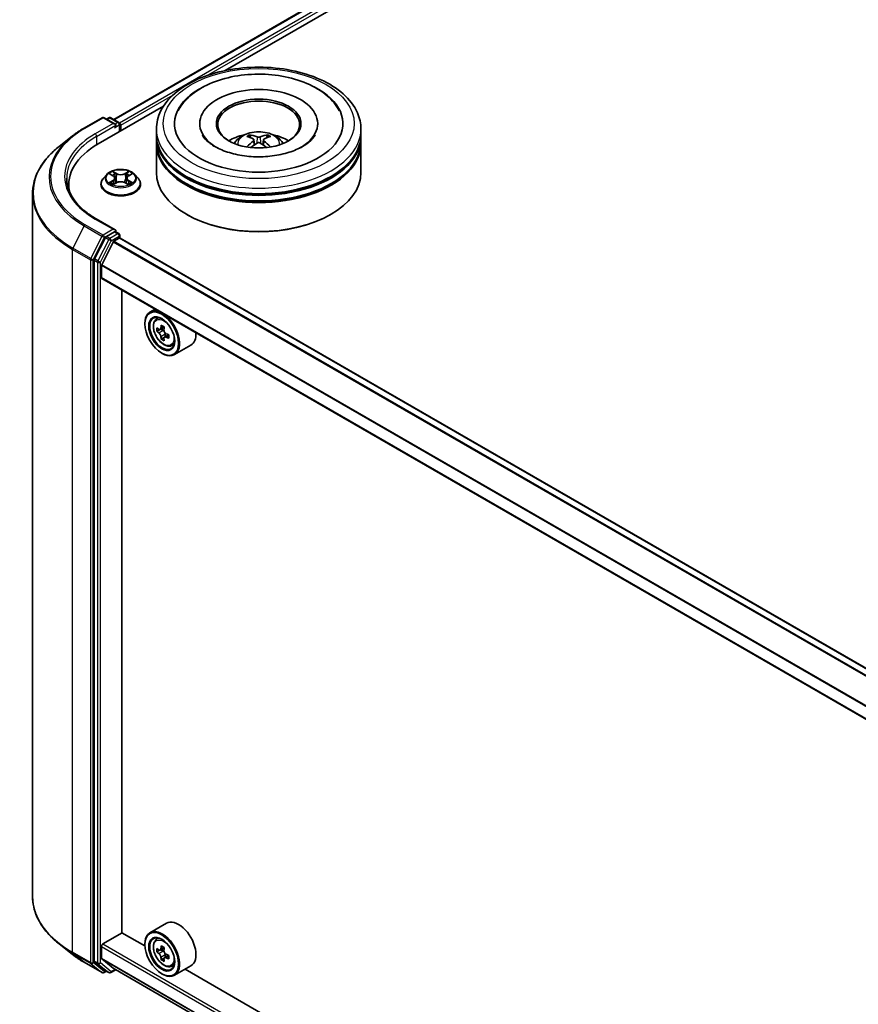
# Model space of a CAD drawing. Units: millimetres. Extents: x 0 to 7684, y 0 to 1124.
# Drawn here: x 295 to 363, y 485 to 565 of the extents above; entities that cross this region are included whole.
import ezdxf

# ---------------------------------------------------------------- set-up
doc = ezdxf.new("R2010")
doc.units = ezdxf.units.MM
doc.header["$LTSCALE"] = 2.5
doc.layers.add('Visible (ISO)', color=7, linetype='Continuous', lineweight=35)
doc.layers.add('Visible Narrow (ISO)', color=7, linetype='Continuous', lineweight=25)

msp = doc.modelspace()

# ---------------------------------------------------------------- linework, layer by layer
at = {"layer": 'Visible (ISO)'}
for p, q in [((302.3118, 556.9468), (361.1933, 590.942)), ((311.3856, 560.9228), (361.9165, 590.0968)), ((301.0388, 554.9491), (306.3693, 558.0266)), ((299.9107, 556.2409), (301.3642, 557.0801)), ((302.4232, 556.5649), (301.5309, 557.0801)), ((301.9145, 557.0799), (301.7229, 556.9692)), ((302.0812, 557.0799), (302.7328, 556.7037)), ((302.8161, 555.9752), (302.8161, 556.5594)), ((302.8851, 556.015), (302.8851, 556.4686)), ((305.7869, 555.6975), (305.7869, 556.1511)), ((309.3147, 556.6047), (309.3147, 556.4958)), ((318.9258, 556.6047), (318.9258, 556.4958)), ((322.4536, 555.6975), (322.4536, 556.1511)), ((298.9181, 555.571), (297.8675, 554.7394)), ((305.7869, 555.1078), (305.7869, 555.5614)), ((322.4536, 555.1078), (322.4536, 555.5614)), ((305.7869, 552.613), (305.7869, 554.9717)), ((313.7383, 555.2793), (313.7816, 554.8761)), ((314.5022, 555.2793), (314.4589, 554.8761)), ((322.4536, 552.613), (322.4536, 554.9717)), ((301.7458, 552.4585), (301.4702, 552.1511)), ((302.0157, 552.4923), (302.2523, 552.3508)), ((302.3979, 552.1566), (302.4435, 551.7324)), ((303.3723, 552.1566), (303.3268, 551.7324)), ((303.518, 552.3508), (303.7545, 552.4923)), ((303.7545, 552.4923), (303.7546, 552.4924)), ((304.0244, 552.4585), (304.3, 552.1511)), ((298.6468, 551.615), (298.6468, 551.2209)), ((301.274, 551.6604), (301.274, 551.6789)), ((302.2956, 551.65), (302.5419, 551.7873)), ((303.2283, 551.7873), (303.4746, 551.65)), ((304.4962, 551.6604), (304.4962, 551.6789)), ((295.7024, 550.8853), (295.7024, 493.6023)), ((308.3063, 549.1655), (308.2277, 549.2109)), ((319.9342, 549.1655), (320.0128, 549.2109)), ((302.4232, 547.9463), (300.8864, 548.8336)), ((301.6323, 547.3046), (300.7518, 545.5762)), ((302.3744, 547.782), (301.7229, 547.4058)), ((302.3327, 547.0095), (302.7673, 547.2604)), ((302.4526, 547.7933), (302.7328, 547.6315)), ((302.8161, 547.4872), (302.8161, 547.2763)), ((400.8391, 490.695), (302.8506, 547.2686)), ((301.332, 545.0961), (302.2723, 546.942)), ((300.7245, 545.4733), (300.7245, 488.3545)), ((301.3138, 544.0624), (301.3138, 545.0275)), ((399.3957, 487.3785), (301.3483, 543.9861)), ((302.9833, 490.6613), (302.9833, 543.0421)), ((305.6878, 541.4807), (305.2635, 541.2357)), ((304.8493, 540.2748), (304.8493, 540.3202)), ((305.7561, 540.646), (305.9413, 540.8088)), ((306.0503, 539.8058), (305.8177, 539.6715)), ((306.4292, 540.009), (306.0971, 539.8173)), ((306.1591, 539.8531), (306.3274, 539.756)), ((306.784, 539.3944), (306.452, 539.2027)), ((306.514, 539.4328), (306.514, 539.2385)), ((306.4186, 539.1679), (306.186, 539.0336)), ((306.9991, 538.493), (307.2328, 538.5721)), ((308.5992, 538.5427), (307.2635, 537.7716)), ((306.2242, 537.8934), (306.2635, 537.8707)), ((306.5992, 491.4294), (305.2635, 490.6583)), ((301.4316, 489.7427), (303.003, 490.65)), ((304.8528, 489.5819), (302.9833, 490.6613)), ((298.9181, 488.9166), (297.8675, 489.7483)), ((301.3138, 488.5735), (301.3138, 489.5386)), ((304.8493, 489.6974), (304.8493, 489.7427)), ((305.7561, 490.0686), (305.9413, 490.2314)), ((306.0503, 489.2284), (305.8177, 489.0941)), ((306.4292, 489.4316), (306.0971, 489.2399)), ((306.1591, 489.2757), (306.3274, 489.1786)), ((306.784, 488.817), (306.452, 488.6253)), ((306.514, 488.8554), (306.514, 488.6611)), ((299.9107, 488.2468), (301.3642, 487.4076)), ((300.7518, 488.2832), (301.6323, 487.5715)), ((302.2723, 487.7659), (301.332, 488.5259)), ((306.4186, 488.5905), (306.186, 488.4562)), ((306.9991, 487.9156), (307.2328, 487.9946)), ((308.5992, 487.9653), (307.2635, 487.1942)), ((301.7229, 487.5184), (301.5309, 487.4076)), ((301.9145, 487.4078), (301.6395, 487.5665)), ((302.0812, 487.4078), (302.4864, 487.6417)), ((302.2771, 487.7626), (399.3957, 431.6912)), ((306.2242, 487.3159), (306.2635, 487.2932)), ((393.634, 438.3241), (308.126, 487.6922))]:
    msp.add_line(p, q, dxfattribs=at)
for centre, start, end in [((301.4475, 556.9357), 60, 120), ((301.9978, 556.9356), 60, 120), ((302.6494, 556.5594), 0, 60), ((302.6494, 547.4872), 0, 60), ((301.4475, 487.5519), 240, 300), ((301.9978, 487.5521), 240, 300)]:
    msp.add_arc(centre, 0.1667, start, end, dxfattribs=at)
for centre, major_axis, ratio, start_param, end_param in [((314.1203, 556.6047), (6.8611, 0), 0.5773503, 2.2877064, 7.1370716), ((314.1203, 556.6047), (4.8056, 0), 0.5773503, 5.4710656, 10.2368977), ((314.1203, 556.514), (-3.3333, 0), 0.5773503, 2.3727253, 7.0520527), ((302.2566, 556.4686), (0.2357, 0), 0.5773503, 0, 1.5707963), ((302.3744, 556.4006), (-0.0833, -0.1443), 0.5773503, 0.7853982, 2.3561945), ((302.7673, 556.5367), (-0.0833, 0.1443), 0.5773503, 3.9269908, 5.4164216), ((314.1203, 555.5614), (8.3333, 0), 0.5773503, 3.12745, 6.2973279), ((314.1203, 555.6975), (-8.3333, 0), 0.5773503, 0, 3.1415927), ((314.1203, 553.8831), (-3.3333, 0), 0.5773503, 5.0762837, 5.5305884), ((314.1779, 552.3764), (1.8963, -3.0722), 0.4946241, 2.4477608, 2.6867451), ((314.0682, 552.3131), (-1.6985, 3.1858), 0.654173, 5.6260122, 5.8649965), ((314.1723, 552.3131), (-1.6985, -3.1858), 0.654173, 3.5597815, 3.7987657), ((314.0626, 552.3764), (1.8963, 3.0722), 0.4946241, 0.4548476, 0.6938319), ((314.1203, 553.8831), (-3.3333, 0), 0.5773503, 3.8941895, 4.3484943), ((306.8135, 551.615), (-8.1667, 0), 0.5773503, 5.4977871, 6.3952101), ((314.1203, 554.9717), (8.3333, 0), 0.5773503, 3.12745, 6.2973279), ((314.1203, 555.1078), (-8.3333, 0), 0.5773503, 0, 3.1415927), ((314.1779, 552.3163), (-1.4116, -3.3229), 0.5952629, 3.9628231, 4.1931334), ((314.0682, 552.3796), (2.1595, 2.8932), 0.5535342, 0.9593188, 1.1511249), ((314.1723, 552.3796), (2.1595, -2.8932), 0.5535342, 1.9904677, 2.1822739), ((314.0626, 552.3163), (-1.4116, 3.3229), 0.5952629, 5.2316446, 5.4619549), ((314.1203, 555.5614), (-8.2222, 0), 0.5773503, 0.478284, 2.6633086), ((314.1203, 552.613), (8.3333, 0), 0.5773503, 3.1415927, 6.2831853), ((314.1203, 554.9717), (-8.2222, 0), 0.5773503, 0.478284, 2.6633086), ((306.8135, 550.7078), (-8.3333, 0), 0.5773503, 6.0825558, 6.1302195), ((314.1203, 552.5222), (8.2222, 0), 0.5773503, 3.9269908, 5.4977871), ((301.7229, 547.2698), (0.0833, 0.1443), 0.5773503, 0.7853982, 1.6614562), ((302.2566, 547.8501), (0.2357, 0), 0.5773503, 0, 1.5707963), ((302.3744, 547.9181), (0.0833, -0.1443), 0.5773503, 0.1595481, 0.7853982), ((302.7673, 547.1243), (0.0833, 0.1443), 0.5773503, 0, 0.7853982), ((302.3327, 546.9187), (0.0556, 0.0962), 0.5773503, 0.7853982, 1.6614562), ((300.8424, 545.5414), (0.0833, 0.1443), 0.5773503, 1.6614562, 2.3561945), ((301.3923, 545.0729), (0.0556, 0.0962), 0.5773503, 1.6614562, 2.3561945), ((301.4316, 544.1305), (-0.0833, -0.1443), 0.5773503, 5.4977871, 6.2831853), ((306.2635, 539.5037), (1, -1.7321), 0.5773503, 5.4977871, 10.2101761), ((306.2635, 539.5037), (0.7222, -1.2509), 0.5773503, 2.375245, 7.049533), ((308.9977, 541.224), (-2.0183, -3.4958), 0.5773503, 5.3248877, 5.3891891), ((309.1204, 541.7201), (-3.9801, 0), 0.5773503, 0.7417651, 0.8290312), ((308.6294, 541.4366), (-1.9901, -3.4469), 0.5773503, 5.4541541, 5.5414202), ((309.1204, 541.2949), (-4.0365, 0), 0.5773503, 0.6124987, 0.6768001), ((309.1204, 541.0113), (4.0365, 0), 0.5773503, 3.7540914, 3.8183927), ((306.3274, 539.5405), (0.1319, -0.2285), 0.5773503, 1.7950624, 2.3561945), ((309.2432, 541.0822), (2.0183, 3.4958), 0.5773503, 2.1832951, 2.2475964), ((306.3274, 539.5405), (0.1319, -0.2285), 0.5773503, 0.7853982, 1.3465303), ((309.1204, 541.2949), (-4.0365, 0), 0.5773503, 0.8939962, 0.9582976), ((309.6115, 540.8696), (1.9901, 3.4469), 0.5773503, 2.3125614, 2.3998276), ((307.5992, 540.2748), (1, -1.7321), 0.5773503, 0, 0.8481438), ((308.9977, 541.224), (-2.0183, -3.4958), 0.5773503, 5.6063852, 5.6706866), ((309.1204, 540.5861), (3.9801, 0), 0.5773503, 3.8833577, 3.9706239), ((309.2432, 541.0822), (2.0183, 3.4958), 0.5773503, 2.4647926, 2.5290939), ((309.1204, 541.0113), (4.0365, 0), 0.5773503, 4.0355889, 4.0998903), ((307.5992, 489.6974), (1, -1.7321), 0.5773503, 0, 3.1415927), ((306.2635, 488.9262), (1, -1.7321), 0.5773503, 5.4977871, 10.2101761), ((306.2635, 488.9262), (0.7222, -1.2509), 0.5773503, 2.375245, 7.049533), ((301.4316, 489.6066), (0.0833, 0.1443), 0.5773503, 0.7853982, 2.3561945), ((308.9977, 490.6465), (-2.0183, -3.4958), 0.5773503, 5.3248877, 5.3891891), ((309.1204, 491.1427), (-3.9801, 0), 0.5773503, 0.7417651, 0.8290312), ((308.6294, 490.8592), (-1.9901, -3.4469), 0.5773503, 5.4541541, 5.5414202), ((309.1204, 490.7174), (-4.0365, 0), 0.5773503, 0.6124987, 0.6768001), ((309.1204, 490.4339), (4.0365, 0), 0.5773503, 3.7540914, 3.8183927), ((306.3274, 488.9631), (0.1319, -0.2285), 0.5773503, 1.7950624, 2.3561945), ((309.2432, 490.5048), (2.0183, 3.4958), 0.5773503, 2.1832951, 2.2475964), ((306.3274, 488.9631), (0.1319, -0.2285), 0.5773503, 0.7853982, 1.3465303), ((309.1204, 490.7174), (-4.0365, 0), 0.5773503, 0.8939962, 0.9582976), ((309.6115, 490.2922), (1.9901, 3.4469), 0.5773503, 2.3125614, 2.3998276), ((300.8424, 488.4226), (-0.0833, -0.1443), 0.5773503, 5.4977871, 6.1925254), ((301.3923, 488.6189), (-0.0556, -0.0962), 0.5773503, 5.4977871, 6.1925254), ((308.9977, 490.6465), (-2.0183, -3.4958), 0.5773503, 5.6063852, 5.6706866), ((309.1204, 490.0087), (3.9801, 0), 0.5773503, 3.8833577, 3.9706239), ((309.2432, 490.5048), (2.0183, 3.4958), 0.5773503, 2.4647926, 2.5290939), ((309.1204, 490.4339), (4.0365, 0), 0.5773503, 4.0355889, 4.0998903), ((301.7229, 487.7109), (-0.0833, -0.1443), 0.5773503, 6.1925254, 6.2831853), ((302.3327, 487.8588), (-0.0556, -0.0962), 0.5773503, 6.1925254, 6.2831853)]:
    msp.add_ellipse(centre, major_axis=major_axis, ratio=ratio, start_param=start_param, end_param=end_param, dxfattribs=at)
for centre, major_axis in [((314.1203, 556.6047), (3.4444, 0)), ((306.2242, 539.481), (-0.9722, 1.6839)), ((306.2242, 539.481), (0.75, -1.299)), ((306.2242, 488.9036), (-0.9722, 1.6839)), ((306.2242, 488.9036), (0.75, -1.299))]:
    msp.add_ellipse(centre, major_axis=major_axis, ratio=0.5773503, dxfattribs=at)
for points, knots in [([(305.7869, 556.1511), (305.7869, 556.6666), (305.9161, 557.1802), (306.4151, 558.1688), (306.7986, 558.6396), (307.7983, 559.5076), (308.4313, 559.8971), (309.8691, 560.537), (310.6761, 560.7854), (312.3736, 561.1161), (313.2634, 561.1992), (315.0399, 561.1951), (315.9263, 561.1083), (317.6133, 560.7718), (318.4134, 560.5219), (319.8507, 559.875), (320.4872, 559.4775), (321.5175, 558.5643), (321.9153, 558.0487), (322.3532, 557.0606), (322.4536, 556.6064), (322.4536, 556.1511)], [5.4977871, 5.4977871, 5.4977871, 5.4977871, 5.7813922, 5.7813922, 6.0845916, 6.0845916, 6.4118539, 6.4118539, 6.7431319, 6.7431319, 7.0726004, 7.0726004, 7.4012185, 7.4012185, 7.7307232, 7.7307232, 8.0620184, 8.0620184, 8.3888941, 8.3888941, 8.6393798, 8.6393798, 8.6393798, 8.6393798]), ([(307.555, 557.6464), (307.7298, 557.979), (307.9573, 558.2842), (308.6254, 558.9773), (309.1154, 559.329), (310.2577, 559.932), (310.9208, 560.1734), (312.3232, 560.5096), (313.062, 560.6048), (314.5439, 560.6464), (315.2867, 560.5939), (316.7168, 560.3442), (317.4035, 560.1466), (318.6619, 559.6085), (319.2329, 559.2669), (320.111, 558.5026), (320.4469, 558.1004), (320.6856, 557.6464)], [2.6509041, 2.6509041, 2.6509041, 2.6509041, 2.8640704, 2.8640704, 3.1863273, 3.1863273, 3.5333994, 3.5333994, 3.8784321, 3.8784321, 4.2206826, 4.2206826, 4.5645366, 4.5645366, 4.9121077, 4.9121077, 5.2030776, 5.2030776, 5.2030776, 5.2030776]), ([(298.9181, 555.571), (298.9783, 555.6187), (299.0397, 555.6658), (299.1651, 555.7588), (299.2289, 555.8047), (299.3591, 555.8953), (299.4253, 555.94), (299.5601, 556.0282), (299.6287, 556.0716), (299.768, 556.1572), (299.8388, 556.1994), (299.9107, 556.2409)], [2.98633174, 2.98633174, 2.98633174, 2.98633174, 3.01738392, 3.01738392, 3.0484361, 3.0484361, 3.07948829, 3.07948829, 3.11054047, 3.11054047, 3.14159265, 3.14159265, 3.14159265, 3.14159265]), ([(317.6895, 554.7319), (317.3805, 554.5535), (317.0108, 554.3914), (316.1772, 554.1261), (315.7115, 554.0244), (314.7322, 553.9009), (314.2181, 553.8805), (313.2026, 553.9269), (312.7015, 553.9939), (311.774, 554.204), (311.3471, 554.3463), (310.6165, 554.6773), (310.3108, 554.865), (309.839, 555.2457), (309.6728, 555.4376), (309.5509, 555.6368), (309.5357, 555.6636), (309.5219, 555.69)], [0, 0, 0, 0, 0.2816664, 0.2816664, 0.5702919, 0.5702919, 0.8642759, 0.8642759, 1.1593291, 1.1593291, 1.4508445, 1.4508445, 1.7352514, 1.7352514, 2.0167553, 2.0167553, 2.0614849, 2.0614849, 2.0614849, 2.0614849]), ([(312.1321, 554.9808), (312.194, 555.0877), (312.2669, 555.1825), (312.4788, 555.4067), (312.6282, 555.5165), (312.9829, 555.7166), (313.1937, 555.7948), (313.6398, 555.9033), (313.8761, 555.9305), (314.3462, 555.9317), (314.5799, 555.9062), (315.0354, 555.7995), (315.2572, 555.7182), (315.6617, 555.4873), (315.848, 555.3408), (316.0394, 555.0912), (316.0755, 555.0377), (316.1085, 554.9808)], [1.1080064, 1.1080064, 1.1080064, 1.1080064, 1.2848512, 1.2848512, 1.5822086, 1.5822086, 1.9574686, 1.9574686, 2.3518935, 2.3518935, 2.7417298, 2.7417298, 3.1359976, 3.1359976, 3.5103035, 3.5103035, 3.6043826, 3.6043826, 3.6043826, 3.6043826]), ([(313.3625, 555.6755), (313.3682, 555.6749), (313.3749, 555.6727), (313.3871, 555.6664), (313.3946, 555.6607), (313.4061, 555.6489), (313.4121, 555.6407), (313.4196, 555.6271), (313.4227, 555.6197), (313.4247, 555.6129)], [0.014560073, 0.014560073, 0.014560073, 0.014560073, 0.018722682, 0.018722682, 0.023429831, 0.023429831, 0.028069056, 0.028069056, 0.031810177, 0.031810177, 0.031810177, 0.031810177]), ([(313.6918, 555.3381), (313.7071, 555.3301), (313.72, 555.3194), (313.7363, 555.2948), (313.7396, 555.2808), (313.7373, 555.2538), (313.7315, 555.2389), (313.7134, 555.2143), (313.7033, 555.2043), (313.6918, 555.1953)], [-0.203600863, -0.203600863, -0.203600863, -0.203600863, -0.191101084, -0.191101084, -0.178601305, -0.178601305, -0.166077191, -0.166077191, -0.156924256, -0.156924256, -0.156924256, -0.156924256]), ([(314.2439, 555.5141), (314.2267, 555.5072), (314.2052, 555.5014), (314.1589, 555.4941), (314.134, 555.4926), (314.0877, 555.4937), (314.0633, 555.4963), (314.0247, 555.5044), (314.0097, 555.5089), (313.9966, 555.5141)], [-0.203600878, -0.203600878, -0.203600878, -0.203600878, -0.191101099, -0.191101099, -0.178601321, -0.178601321, -0.166077206, -0.166077206, -0.156924272, -0.156924272, -0.156924272, -0.156924272]), ([(314.5487, 555.1953), (314.5335, 555.2072), (314.5205, 555.2213), (314.5042, 555.2501), (314.5009, 555.2649), (314.5032, 555.2914), (314.5091, 555.3047), (314.5271, 555.3246), (314.5372, 555.332), (314.5487, 555.3381)], [-0.203600863, -0.203600863, -0.203600863, -0.203600863, -0.191101084, -0.191101084, -0.178601305, -0.178601305, -0.166077191, -0.166077191, -0.156924256, -0.156924256, -0.156924256, -0.156924256]), ([(314.8158, 555.6129), (314.8179, 555.6197), (314.8209, 555.6271), (314.8284, 555.6407), (314.8344, 555.6489), (314.8459, 555.6607), (314.8534, 555.6664), (314.8656, 555.6727), (314.8723, 555.6749), (314.8781, 555.6755)], [0.042728556, 0.042728556, 0.042728556, 0.042728556, 0.046469677, 0.046469677, 0.051108902, 0.051108902, 0.055816051, 0.055816051, 0.05997866, 0.05997866, 0.05997866, 0.05997866]), ([(318.7186, 555.69), (318.62, 555.5023), (318.447, 555.2858), (318.044, 554.9555), (317.878, 554.8407), (317.6895, 554.7319)], [5.79249672, 5.79249672, 5.79249672, 5.79249672, 6.11138992, 6.11138992, 6.28318531, 6.28318531, 6.28318531, 6.28318531]), ([(297.8675, 554.7394), (297.591, 554.5205), (297.3378, 554.291), (296.8822, 553.8142), (296.6798, 553.5669), (296.3296, 553.0578), (296.1817, 552.796), (295.9436, 552.2622), (295.8534, 551.9901), (295.7327, 551.4405), (295.7024, 551.1629), (295.7024, 550.8853)], [3.29685357, 3.29685357, 3.29685357, 3.29685357, 3.42288102, 3.42288102, 3.54890847, 3.54890847, 3.67493592, 3.67493592, 3.80096337, 3.80096337, 3.92699082, 3.92699082, 3.92699082, 3.92699082]), ([(313.1708, 554.6931), (313.1728, 554.6936), (313.1747, 554.694), (313.1819, 554.6948), (313.188, 554.6936), (313.1934, 554.6906), (313.1942, 554.69), (313.1951, 554.6893)], [0.0219671693, 0.0219671693, 0.0219671693, 0.0219671693, 0.0234298311, 0.0234298311, 0.0280690561, 0.0280690561, 0.028985175, 0.028985175, 0.028985175, 0.028985175]), ([(313.9966, 555.0193), (314.0138, 555.0301), (314.0353, 555.0393), (314.0816, 555.0508), (314.1065, 555.0531), (314.1528, 555.0515), (314.1773, 555.0474), (314.2158, 555.0346), (314.2309, 555.0274), (314.2439, 555.0193)], [-0.203600878, -0.203600878, -0.203600878, -0.203600878, -0.191101099, -0.191101099, -0.178601321, -0.178601321, -0.166077206, -0.166077206, -0.156924272, -0.156924272, -0.156924272, -0.156924272]), ([(315.0454, 554.6893), (315.0463, 554.69), (315.0471, 554.6906), (315.0525, 554.6936), (315.0586, 554.6948), (315.0659, 554.694), (315.0677, 554.6936), (315.0697, 554.6931)], [0.0455535579, 0.0455535579, 0.0455535579, 0.0455535579, 0.0464696768, 0.0464696768, 0.0511089018, 0.0511089018, 0.0525715636, 0.0525715636, 0.0525715636, 0.0525715636]), ([(300.8864, 548.8336), (300.5783, 549.0115), (300.2951, 549.203), (299.7859, 549.6076), (299.5599, 549.8208), (299.1699, 550.2626), (299.0061, 550.4913), (298.7434, 550.9579), (298.6447, 551.1959), (298.5131, 551.6756), (298.4802, 551.9175), (298.4802, 552.1594)], [1.57079633, 1.57079633, 1.57079633, 1.57079633, 1.72787596, 1.72787596, 1.88495559, 1.88495559, 2.04203522, 2.04203522, 2.19911486, 2.19911486, 2.35619449, 2.35619449, 2.35619449, 2.35619449]), ([(301.4702, 552.1511), (301.4454, 552.1234), (301.4226, 552.0947), (301.3815, 552.0357), (301.3632, 552.0053), (301.3314, 551.943), (301.3179, 551.9111), (301.2962, 551.8461), (301.2879, 551.813), (301.2768, 551.7463), (301.274, 551.7126), (301.274, 551.6789)], [0.30783155, 0.30783155, 0.30783155, 0.30783155, 0.40334487, 0.40334487, 0.4988582, 0.4988582, 0.59437152, 0.59437152, 0.68988484, 0.68988484, 0.78539816, 0.78539816, 0.78539816, 0.78539816]), ([(304.0244, 552.4585), (303.9563, 552.5346), (303.8697, 552.6013), (303.6654, 552.7162), (303.5464, 552.7634), (303.291, 552.8324), (303.1547, 552.8543), (302.8784, 552.871), (302.7385, 552.8661), (302.4677, 552.8301), (302.3369, 552.7989), (302.0966, 552.7122), (301.9871, 552.6566), (301.8383, 552.5501), (301.7885, 552.5061), (301.7458, 552.4585)], [4.4045574, 4.4045574, 4.4045574, 4.4045574, 4.7255704, 4.7255704, 5.059999, 5.059999, 5.3930764, 5.3930764, 5.7243898, 5.7243898, 6.0561258, 6.0561258, 6.3901037, 6.3901037, 6.5910169, 6.5910169, 6.5910169, 6.5910169]), ([(302.0701, 552.4597), (302.037, 552.4973), (301.9865, 552.5188), (301.9382, 552.5293), (301.9377, 552.5295), (301.9371, 552.5296)], [0.001902216, 0.001902216, 0.001902216, 0.001902216, 0.032055974, 0.032055974, 0.032394303, 0.032394303, 0.032394303, 0.032394303]), ([(301.9371, 552.5296), (301.9376, 552.5294), (301.9381, 552.5292), (301.9431, 552.5273), (301.9475, 552.5256), (301.952, 552.5237)], [-0.0323943032, -0.0323943032, -0.0323943032, -0.0323943032, -0.0320559737, -0.0320559737, -0.0289727583, -0.0289727583, -0.0289727583, -0.0289727583]), ([(302.2455, 552.7052), (302.2453, 552.7054), (302.2451, 552.7056), (302.2445, 552.7061), (302.2442, 552.7064), (302.2439, 552.7067)], [-0.00023059908, -0.00023059908, -0.00023059908, -0.00023059908, 0, 0, 0.00033832945, 0.00033832945, 0.00033832945, 0.00033832945]), ([(302.2439, 552.7067), (302.2441, 552.7064), (302.2443, 552.7061), (302.2446, 552.7055), (302.2448, 552.7053), (302.2449, 552.7051)], [-0.00033832945, -0.00033832945, -0.00033832945, -0.00033832945, 0, 0, 0.00024151791, 0.00024151791, 0.00024151791, 0.00024151791]), ([(302.3979, 552.1566), (302.3963, 552.1717), (302.3928, 552.1867), (302.3824, 552.2159), (302.3755, 552.2301), (302.3584, 552.2575), (302.3484, 552.2707), (302.3254, 552.2958), (302.3125, 552.3078), (302.2842, 552.3304), (302.2688, 552.341), (302.2523, 552.3508)], [3.98889417, 3.98889417, 3.98889417, 3.98889417, 4.13010248, 4.13010248, 4.27131078, 4.27131078, 4.41251908, 4.41251908, 4.55372738, 4.55372738, 4.69493569, 4.69493569, 4.69493569, 4.69493569]), ([(303.518, 552.3508), (303.5015, 552.341), (303.4861, 552.3304), (303.4578, 552.3078), (303.4449, 552.2958), (303.4219, 552.2707), (303.4118, 552.2575), (303.3948, 552.2301), (303.3878, 552.2159), (303.3774, 552.1867), (303.3739, 552.1717), (303.3723, 552.1566)], [0.01745329, 0.01745329, 0.01745329, 0.01745329, 0.1586616, 0.1586616, 0.2998699, 0.2998699, 0.4410782, 0.4410782, 0.5822865, 0.5822865, 0.72349481, 0.72349481, 0.72349481, 0.72349481]), ([(303.4579, 552.5888), (303.4891, 552.6318), (303.5069, 552.6762), (303.5259, 552.7061), (303.5261, 552.7064), (303.5263, 552.7067)], [0, 0, 0, 0, 0.032055974, 0.032055974, 0.032394303, 0.032394303, 0.032394303, 0.032394303]), ([(303.5263, 552.7067), (303.526, 552.7064), (303.5257, 552.7061), (303.5225, 552.7032), (303.5195, 552.7006), (303.5166, 552.6979)], [-0.0323943032, -0.0323943032, -0.0323943032, -0.0323943032, -0.0320559737, -0.0320559737, -0.0289727583, -0.0289727583, -0.0289727583, -0.0289727583]), ([(303.8331, 552.5296), (303.8326, 552.5295), (303.832, 552.5293), (303.8311, 552.5291), (303.8307, 552.5291), (303.8303, 552.529)], [-0.00033832945, -0.00033832945, -0.00033832945, -0.00033832945, 0, 0, 0.00024151791, 0.00024151791, 0.00024151791, 0.00024151791]), ([(303.8306, 552.5286), (303.831, 552.5288), (303.8313, 552.5289), (303.8321, 552.5292), (303.8326, 552.5294), (303.8331, 552.5296)], [-0.00023059908, -0.00023059908, -0.00023059908, -0.00023059908, 0, 0, 0.00033832945, 0.00033832945, 0.00033832945, 0.00033832945]), ([(304.4962, 551.6789), (304.4962, 551.7126), (304.4934, 551.7463), (304.4824, 551.813), (304.4741, 551.8461), (304.4523, 551.9111), (304.4388, 551.943), (304.407, 552.0053), (304.3887, 552.0357), (304.3476, 552.0947), (304.3249, 552.1234), (304.3, 552.1511)], [3.92699082, 3.92699082, 3.92699082, 3.92699082, 4.02250414, 4.02250414, 4.11801746, 4.11801746, 4.21353078, 4.21353078, 4.30904411, 4.30904411, 4.40455743, 4.40455743, 4.40455743, 4.40455743]), ([(301.274, 551.6604), (301.274, 551.5611), (301.3002, 551.462), (301.4018, 551.2721), (301.479, 551.1818), (301.6782, 551.0179), (301.802, 550.9451), (302.0819, 550.8262), (302.2382, 550.7803), (302.5669, 550.7199), (302.7392, 550.7052), (303.0826, 550.7085), (303.2538, 550.7263), (303.5784, 550.7927), (303.7318, 550.8414), (304.0057, 550.9655), (304.126, 551.041), (304.3203, 551.2123), (304.3945, 551.3082), (304.4773, 551.4911), (304.4962, 551.5757), (304.4962, 551.6604)], [0.7853982, 0.7853982, 0.7853982, 0.7853982, 1.0851087, 1.0851087, 1.3975197, 1.3975197, 1.7220128, 1.7220128, 2.0477407, 2.0477407, 2.3724912, 2.3724912, 2.696846, 2.696846, 3.0216801, 3.0216801, 3.3474775, 3.3474775, 3.6713926, 3.6713926, 3.9269908, 3.9269908, 3.9269908, 3.9269908]), ([(301.9396, 551.7901), (301.9393, 551.79), (301.9389, 551.7898), (301.9381, 551.7895), (301.9376, 551.7893), (301.9371, 551.7892)], [-0.00023059908, -0.00023059908, -0.00023059908, -0.00023059908, 0, 0, 0.00033832945, 0.00033832945, 0.00033832945, 0.00033832945]), ([(301.9371, 551.7892), (301.9377, 551.7893), (301.9382, 551.7894), (301.9391, 551.7896), (301.9395, 551.7897), (301.9399, 551.7897)], [-0.00033832945, -0.00033832945, -0.00033832945, -0.00033832945, 0, 0, 0.00024151791, 0.00024151791, 0.00024151791, 0.00024151791]), ([(302.1231, 551.7689), (302.1331, 551.7606), (302.144, 551.7522), (302.1673, 551.7355), (302.1798, 551.7271), (302.2063, 551.7107), (302.2203, 551.7025), (302.2498, 551.6866), (302.2653, 551.6788), (302.2908, 551.6668), (302.3005, 551.6624), (302.3103, 551.6582)], [1.39332395, 1.39332395, 1.39332395, 1.39332395, 1.46346938, 1.46346938, 1.53361482, 1.53361482, 1.60376025, 1.60376025, 1.67390568, 1.67390568, 1.71478324, 1.71478324, 1.71478324, 1.71478324]), ([(302.3054, 551.6555), (302.2784, 551.6572), (302.2619, 551.6399), (302.2443, 551.6127), (302.2441, 551.6124), (302.2439, 551.612)], [0.002431037, 0.002431037, 0.002431037, 0.002431037, 0.032055974, 0.032055974, 0.032394303, 0.032394303, 0.032394303, 0.032394303]), ([(302.2439, 551.612), (302.2442, 551.6123), (302.2445, 551.6126), (302.2478, 551.6154), (302.2507, 551.618), (302.2536, 551.6204)], [-0.0323943032, -0.0323943032, -0.0323943032, -0.0323943032, -0.0320559737, -0.0320559737, -0.0289727583, -0.0289727583, -0.0289727583, -0.0289727583]), ([(303.2283, 551.7873), (303.1912, 551.808), (303.1491, 551.8251), (303.0584, 551.8511), (303.0099, 551.86), (302.9105, 551.8689), (302.8597, 551.8689), (302.7604, 551.86), (302.7118, 551.8511), (302.6211, 551.8251), (302.579, 551.808), (302.5419, 551.7873)], [4.7298423, 4.7298423, 4.7298423, 4.7298423, 5.0370202, 5.0370202, 5.3441982, 5.3441982, 5.6513761, 5.6513761, 5.9585541, 5.9585541, 6.265732, 6.265732, 6.265732, 6.265732]), ([(303.4599, 551.6582), (303.4698, 551.6624), (303.4794, 551.6668), (303.505, 551.6788), (303.5205, 551.6866), (303.5499, 551.7025), (303.564, 551.7107), (303.5905, 551.7271), (303.6029, 551.7355), (303.6263, 551.7522), (303.6371, 551.7606), (303.6472, 551.7689)], [2.99760574, 2.99760574, 2.99760574, 2.99760574, 3.0384833, 3.0384833, 3.10862873, 3.10862873, 3.17877417, 3.17877417, 3.2489196, 3.2489196, 3.31906503, 3.31906503, 3.31906503, 3.31906503]), ([(303.5247, 551.6135), (303.5249, 551.6133), (303.5252, 551.6131), (303.5257, 551.6126), (303.526, 551.6123), (303.5263, 551.612)], [-0.00023059908, -0.00023059908, -0.00023059908, -0.00023059908, 0, 0, 0.00033832945, 0.00033832945, 0.00033832945, 0.00033832945]), ([(303.5263, 551.612), (303.5261, 551.6124), (303.5259, 551.6127), (303.5256, 551.6132), (303.5255, 551.6134), (303.5253, 551.6136)], [-0.00033832945, -0.00033832945, -0.00033832945, -0.00033832945, 0, 0, 0.00024151791, 0.00024151791, 0.00024151791, 0.00024151791]), ([(303.6941, 551.791), (303.7268, 551.7972), (303.7807, 551.8002), (303.832, 551.7894), (303.8326, 551.7893), (303.8331, 551.7892)], [0, 0, 0, 0, 0.032055974, 0.032055974, 0.032394303, 0.032394303, 0.032394303, 0.032394303]), ([(303.8331, 551.7892), (303.8326, 551.7893), (303.8321, 551.7895), (303.8272, 551.7914), (303.8227, 551.793), (303.8182, 551.7945)], [-0.0323943032, -0.0323943032, -0.0323943032, -0.0323943032, -0.0320559737, -0.0320559737, -0.0289727583, -0.0289727583, -0.0289727583, -0.0289727583]), ([(302.3744, 547.782), (302.3893, 547.7906), (302.4053, 547.7963), (302.4335, 547.7996), (302.4455, 547.7974), (302.4526, 547.7933)], [0.185147228, 0.185147228, 0.185147228, 0.185147228, 0.196528423, 0.196528423, 0.207909617, 0.207909617, 0.207909617, 0.207909617]), ([(305.7561, 540.646), (305.6964, 540.5936), (305.6489, 540.5267), (305.5762, 540.3656), (305.554, 540.269), (305.5384, 540.0547), (305.5473, 539.9358), (305.5958, 539.6919), (305.6354, 539.567), (305.7407, 539.3238), (305.8061, 539.2056), (305.9563, 538.9868), (306.0412, 538.8861), (306.2231, 538.7116), (306.3203, 538.638), (306.5192, 538.5266), (306.621, 538.4888), (306.8161, 538.4582), (306.9099, 538.4635), (306.9968, 538.4923), (306.998, 538.4926), (306.9991, 538.493)], [5.6127304, 5.6127304, 5.6127304, 5.6127304, 5.8912266, 5.8912266, 6.2030455, 6.2030455, 6.5366804, 6.5366804, 6.871022, 6.871022, 7.2031044, 7.2031044, 7.5349589, 7.5349589, 7.8687898, 7.8687898, 8.2035139, 8.2035139, 8.5202107, 8.5202107, 8.5244365, 8.5244365, 8.5244365, 8.5244365]), ([(305.9736, 539.8353), (305.9944, 539.8203), (306.0172, 539.81), (306.0602, 539.8037), (306.0805, 539.8077), (306.1138, 539.8269), (306.1288, 539.8433), (306.1508, 539.8871), (306.1577, 539.9146), (306.1602, 539.943)], [0, 0, 0, 0, 0.017936943, 0.017936943, 0.035873886, 0.035873886, 0.053810829, 0.053810829, 0.071747772, 0.071747772, 0.071747772, 0.071747772]), ([(306.1602, 539.2286), (306.1577, 539.254), (306.1508, 539.2843), (306.1288, 539.3467), (306.1138, 539.3788), (306.0805, 539.4364), (306.0602, 539.4655), (306.0172, 539.5157), (305.9944, 539.5368), (305.9736, 539.5518)], [-0.288000969, -0.288000969, -0.288000969, -0.288000969, -0.270064026, -0.270064026, -0.252127083, -0.252127083, -0.234190141, -0.234190141, -0.216253198, -0.216253198, -0.216253198, -0.216253198]), ([(306.4057, 539.8012), (306.4032, 539.7728), (306.4056, 539.74), (306.4217, 539.6742), (306.4354, 539.6412), (306.4686, 539.5837), (306.4903, 539.5554), (306.5393, 539.5086), (306.5664, 539.49), (306.5923, 539.478)], [0, 0, 0, 0, 0.017936943, 0.017936943, 0.035873886, 0.035873886, 0.053810829, 0.053810829, 0.071747772, 0.071747772, 0.071747772, 0.071747772]), ([(306.5923, 539.1945), (306.5664, 539.2065), (306.5393, 539.2143), (306.4903, 539.2172), (306.4686, 539.2123), (306.4354, 539.1932), (306.4217, 539.1776), (306.4056, 539.1372), (306.4032, 539.1123), (306.4057, 539.0868)], [-0.288000969, -0.288000969, -0.288000969, -0.288000969, -0.270064026, -0.270064026, -0.252127083, -0.252127083, -0.234190141, -0.234190141, -0.216253198, -0.216253198, -0.216253198, -0.216253198]), ([(297.8675, 489.7483), (297.591, 489.9672), (297.3378, 490.1966), (296.8822, 490.6734), (296.6798, 490.9208), (296.3296, 491.4299), (296.1817, 491.6916), (295.9436, 492.2255), (295.8534, 492.4975), (295.7327, 493.0472), (295.7024, 493.3247), (295.7024, 493.6023)], [1.72605724, 1.72605724, 1.72605724, 1.72605724, 1.85208469, 1.85208469, 1.97811214, 1.97811214, 2.10413959, 2.10413959, 2.23016704, 2.23016704, 2.35619449, 2.35619449, 2.35619449, 2.35619449]), ([(305.7561, 490.0686), (305.6964, 490.0162), (305.6489, 489.9493), (305.5762, 489.7882), (305.554, 489.6916), (305.5384, 489.4772), (305.5473, 489.3583), (305.5958, 489.1145), (305.6354, 488.9895), (305.7407, 488.7464), (305.8061, 488.6282), (305.9563, 488.4093), (306.0412, 488.3086), (306.2231, 488.1342), (306.3203, 488.0606), (306.5192, 487.9492), (306.621, 487.9113), (306.8161, 487.8808), (306.9099, 487.8861), (306.9968, 487.9148), (306.998, 487.9152), (306.9991, 487.9156)], [5.6127304, 5.6127304, 5.6127304, 5.6127304, 5.8912266, 5.8912266, 6.2030455, 6.2030455, 6.5366804, 6.5366804, 6.871022, 6.871022, 7.2031044, 7.2031044, 7.5349589, 7.5349589, 7.8687898, 7.8687898, 8.2035139, 8.2035139, 8.5202107, 8.5202107, 8.5244365, 8.5244365, 8.5244365, 8.5244365]), ([(298.9181, 488.9166), (298.9783, 488.869), (299.0397, 488.8219), (299.1651, 488.7289), (299.2289, 488.6829), (299.3591, 488.5923), (299.4253, 488.5476), (299.5601, 488.4595), (299.6287, 488.416), (299.768, 488.3304), (299.8388, 488.2883), (299.9107, 488.2468)], [4.55712806, 4.55712806, 4.55712806, 4.55712806, 4.58818025, 4.58818025, 4.61923243, 4.61923243, 4.65028461, 4.65028461, 4.6813368, 4.6813368, 4.71238898, 4.71238898, 4.71238898, 4.71238898]), ([(305.9736, 489.2578), (305.9944, 489.2429), (306.0172, 489.2326), (306.0602, 489.2263), (306.0805, 489.2303), (306.1138, 489.2495), (306.1288, 489.2659), (306.1508, 489.3097), (306.1577, 489.3371), (306.1602, 489.3656)], [0, 0, 0, 0, 0.017936943, 0.017936943, 0.035873886, 0.035873886, 0.053810829, 0.053810829, 0.071747772, 0.071747772, 0.071747772, 0.071747772]), ([(306.1602, 488.6511), (306.1577, 488.6766), (306.1508, 488.7069), (306.1288, 488.7693), (306.1138, 488.8014), (306.0805, 488.8589), (306.0602, 488.8881), (306.0172, 488.9383), (305.9944, 488.9594), (305.9736, 488.9743)], [-0.288000969, -0.288000969, -0.288000969, -0.288000969, -0.270064026, -0.270064026, -0.252127083, -0.252127083, -0.234190141, -0.234190141, -0.216253198, -0.216253198, -0.216253198, -0.216253198]), ([(306.4057, 489.2238), (306.4032, 489.1954), (306.4056, 489.1626), (306.4217, 489.0968), (306.4354, 489.0638), (306.4686, 489.0063), (306.4903, 488.978), (306.5393, 488.9311), (306.5664, 488.9126), (306.5923, 488.9006)], [0, 0, 0, 0, 0.017936943, 0.017936943, 0.035873886, 0.035873886, 0.053810829, 0.053810829, 0.071747772, 0.071747772, 0.071747772, 0.071747772]), ([(306.5923, 488.6171), (306.5664, 488.6291), (306.5393, 488.6369), (306.4903, 488.6398), (306.4686, 488.6349), (306.4354, 488.6157), (306.4217, 488.6002), (306.4056, 488.5597), (306.4032, 488.5349), (306.4057, 488.5094)], [-0.288000969, -0.288000969, -0.288000969, -0.288000969, -0.270064026, -0.270064026, -0.252127083, -0.252127083, -0.234190141, -0.234190141, -0.216253198, -0.216253198, -0.216253198, -0.216253198])]:
    msp.add_open_spline(points, degree=3, knots=knots, dxfattribs=at)
for points, weights in [([(313.4755, 555.4396), (313.4511, 555.523), (313.4247, 555.6129)], [1.08273581125, 1.07755563389, 1.07090462461]), ([(314.8158, 555.6129), (314.7895, 555.523), (314.765, 555.4396)], [1.07090461894, 1.07755562758, 1.08273580442])]:
    msp.add_rational_spline(points, weights, degree=2, dxfattribs=at)
for points in [[(313.1954, 554.6891), (313.1953, 554.6892), (313.1952, 554.6892), (313.1951, 554.6893)], [(315.0454, 554.6893), (315.0453, 554.6892), (315.0452, 554.6892), (315.0451, 554.6891)], [(301.952, 552.5237), (301.9736, 552.5149), (301.9954, 552.5045), (302.0158, 552.4923)], [(303.5166, 552.6979), (303.4891, 552.6722), (303.4612, 552.6405), (303.4299, 552.61)], [(302.2536, 551.6204), (302.2674, 551.6319), (302.2812, 551.642), (302.2956, 551.6501)], [(303.8182, 551.7945), (303.7761, 551.8091), (303.7335, 551.8181), (303.7015, 551.8241)]]:
    msp.add_open_spline(points, degree=3, dxfattribs=at)
at = {"layer": 'Visible Narrow (ISO)'}
for p, q in [((302.3606, 556.9186), (361.2766, 590.9338)), ((302.77, 556.6744), (361.6928, 590.6935)), ((309.8785, 560.5062), (361.8107, 590.4893)), ((302.8851, 556.4686), (307.1208, 558.9141)), ((299.994, 556.2327), (301.4475, 557.0718)), ((301.4475, 557.0718), (302.2566, 556.6047)), ((301.7717, 556.9411), (301.9978, 557.0716)), ((301.9978, 557.0716), (302.6494, 556.6955)), ((302.2566, 556.6047), (300.8031, 555.7656)), ((300.9209, 555.5614), (302.4923, 556.4686)), ((302.3744, 556.2645), (302.7673, 556.4913)), ((302.6494, 556.6955), (302.4232, 556.5649)), ((302.7673, 556.4913), (302.7673, 555.947)), ((300.9209, 555.5614), (300.9209, 554.8796)), ((313.9966, 555.5141), (313.9611, 554.9969)), ((314.2439, 555.5141), (314.2794, 554.9969)), ((313.6918, 555.1953), (313.7196, 554.8315)), ((314.5487, 555.1953), (314.5209, 554.8315)), ((301.9371, 552.5296), (302.238, 552.3497)), ((302.5555, 552.533), (302.2439, 552.7067)), ((302.3404, 552.61), (302.5362, 552.5008)), ((302.5082, 552.1074), (302.4087, 552.4663)), ((302.5362, 552.5008), (302.5082, 552.1074)), ((303.5263, 552.7067), (303.2148, 552.533)), ((303.234, 552.5008), (303.4299, 552.61)), ((303.234, 552.5008), (303.262, 552.1074)), ((303.3615, 552.4663), (303.262, 552.1074)), ((303.5322, 552.3497), (303.8331, 552.5296)), ((302.238, 551.969), (301.9371, 551.7892)), ((302.0688, 551.8241), (302.2579, 551.9372)), ((302.1691, 551.7345), (302.1492, 551.7664)), ((302.2439, 551.612), (302.5555, 551.7858)), ((302.2579, 551.9372), (302.2774, 551.6731)), ((302.2791, 551.6501), (302.2792, 551.65)), ((302.2799, 551.6403), (302.2799, 551.6403)), ((303.2148, 551.7858), (303.5263, 551.612)), ((303.4904, 551.6403), (303.4904, 551.6403)), ((303.4911, 551.6501), (303.4911, 551.65)), ((303.5123, 551.9372), (303.4928, 551.6731)), ((303.5123, 551.9372), (303.7015, 551.8241)), ((303.8331, 551.7892), (303.5322, 551.969)), ((303.621, 551.7664), (303.6012, 551.7345)), ((299.9035, 548.257), (298.9841, 546.4521)), ((299.9035, 548.257), (301.357, 547.4178)), ((301.4475, 547.5191), (299.994, 548.3582)), ((300.8031, 548.8253), (302.2566, 547.9862)), ((301.357, 547.4178), (300.4376, 545.613)), ((300.6459, 545.5101), (301.5654, 547.3149)), ((302.2566, 547.9862), (301.4475, 547.5191)), ((301.5654, 547.3149), (301.7229, 547.4058)), ((301.6323, 547.3046), (301.9073, 547.1458)), ((301.9978, 547.2471), (301.7229, 547.4058)), ((302.6494, 547.6233), (301.9978, 547.2471)), ((302.1157, 547.043), (302.7673, 547.4191)), ((302.3744, 547.782), (302.6494, 547.6233)), ((302.7673, 547.4191), (302.7673, 547.2604)), ((400.7902, 490.6668), (302.7673, 547.2604)), ((301.9073, 547.1458), (301.0268, 545.4174)), ((301.2352, 545.3146), (302.1157, 547.043)), ((400.2941, 490.349), (302.2723, 546.942)), ((400.3557, 490.4158), (302.3327, 547.0095)), ((298.9567, 546.3493), (300.4102, 545.5101)), ((298.9567, 489.0662), (298.9567, 546.3493)), ((300.4376, 545.613), (298.9841, 546.4521)), ((300.4102, 545.5101), (300.4102, 488.227)), ((300.6459, 488.227), (300.6459, 545.5101)), ((300.7245, 545.4733), (300.9995, 545.3146)), ((301.0268, 545.4174), (300.7518, 545.5762)), ((300.9995, 545.3146), (300.9995, 488.1958)), ((301.2352, 488.1958), (301.2352, 545.3146)), ((399.3957, 488.3999), (301.3138, 545.0275)), ((399.3957, 488.479), (301.332, 545.0961)), ((399.3957, 487.4348), (301.3138, 544.0624)), ((306.1602, 539.943), (306.3656, 540.0616)), ((305.9736, 539.5518), (306.3274, 539.756)), ((306.514, 539.4328), (306.1602, 539.2286)), ((306.7977, 539.3131), (306.5923, 539.1945)), ((301.3138, 489.5386), (399.3957, 432.911)), ((301.4316, 489.7427), (399.3957, 433.1832)), ((300.4102, 488.227), (298.9567, 489.0662)), ((298.9841, 488.9949), (300.4376, 488.1557)), ((299.9035, 488.2517), (298.9841, 488.9949)), ((305.9736, 488.9743), (306.3274, 489.1786)), ((306.1602, 489.3656), (306.3656, 489.4841)), ((306.514, 488.8554), (306.1602, 488.6511)), ((306.7977, 488.7357), (306.5923, 488.6171)), ((301.357, 487.4125), (299.9035, 488.2517)), ((300.4376, 488.1557), (301.357, 487.4125)), ((301.5654, 487.4839), (300.6459, 488.227)), ((300.9995, 488.1958), (300.7245, 488.3545)), ((300.7518, 488.2832), (301.0268, 488.1244)), ((301.0268, 488.1244), (301.9073, 487.4127)), ((302.1157, 487.4841), (301.2352, 488.1958)), ((301.3138, 488.5735), (399.3957, 431.9459)), ((301.332, 488.5259), (399.3957, 431.9089)), ((301.674, 487.5466), (301.5654, 487.4839)), ((301.9073, 487.4127), (301.6323, 487.5715)), ((302.4376, 487.6699), (302.1157, 487.4841)), ((302.2723, 487.7659), (399.3957, 431.6917))]:
    msp.add_line(p, q, dxfattribs=at)
for centre, major_axis in [((314.1203, 556.6047), (-7.7778, 0)), ((302.8851, 552.1594), (-1.1897, 0)), ((306.3868, 539.5748), (-0.587, 1.0166)), ((306.3868, 488.9974), (-0.587, 1.0166))]:
    msp.add_ellipse(centre, major_axis=major_axis, ratio=0.5773503, dxfattribs=at)
for centre, major_axis, ratio, start_param, end_param in [((301.4475, 556.9357), (-0.0833, 0.1443), 0.5773503, 5.4977871, 6.2831853), ((301.4475, 556.9357), (0.0833, 0.1443), 0.5773503, 0, 0.7853982), ((301.9978, 556.9356), (-0.0833, 0.1443), 0.5773503, 5.4977871, 6.2831853), ((301.9978, 556.9356), (0.0833, 0.1443), 0.5773503, 0, 0.7853982), ((306.8135, 552.2954), (-9.6442, 0), 0.5773503, 5.4977871, 7.0685835), ((299.994, 556.0966), (-0.0833, 0.1443), 0.5773503, 5.4977871, 6.2831853), ((302.6494, 556.5594), (0.0833, 0.1443), 0.5773503, 0, 0.7853982), ((302.6494, 556.5594), (0.0833, -0.1443), 0.5773503, 0.7853982, 2.3561945), ((302.6494, 556.5594), (0.1667, 0), 0.5773503, 5.4977871, 6.2831853), ((314.1203, 556.1511), (-8.3333, 0), 0.5773503, 0, 3.1415927), ((306.8135, 552.2465), (-9.7722, 0), 0.5773503, 5.6530481, 7.0685835), ((306.8135, 552.2954), (-8.5, 0), 0.5773503, 5.4977871, 7.0685835), ((306.8135, 552.1594), (-8.3333, 0), 0.5773503, 5.4977871, 6.2831853), ((300.8031, 555.6295), (-0.0833, 0.1443), 0.5773503, 3.9269908, 5.4977871), ((314.1203, 554.94), (-1.7049, 0), 0.5773503, 3.0761472, 6.3486308), ((314.1203, 555.1108), (-1.2374, 0), 0.5773503, 5.3714845, 5.6240898), ((314.1203, 555.0829), (1.1517, 0), 0.5773503, 2.2191702, 2.4253628), ((314.1203, 555.0829), (1.1517, 0), 0.5773503, 0.7162298, 0.9224224), ((314.1203, 555.1108), (-1.2374, 0), 0.5773503, 3.8006881, 4.0532935), ((306.8135, 550.9725), (-11.0725, 0), 0.5773503, 5.6530481, 7.0685835), ((302.8851, 551.7283), (-1.5932, 0), 0.5773503, 5.8056187, 9.9023446), ((302.8851, 552.1181), (-1.2829, 0), 0.5773503, 5.8056187, 9.9023446), ((302.8851, 552.1594), (-1.1445, 0), 0.5773503, 5.3071026, 5.6884717), ((302.8851, 552.0334), (0.8957, 0), 0.5773503, 2.1762943, 2.4206222), ((302.238, 552.327), (0.0143, 0.0238), 0.5873385, 0, 0.7942785), ((301.8967, 552.1594), (0.4745, 0), 0.5773503, 5.5152404, 7.0511302), ((301.8967, 552.1387), (0.5022, 0), 0.5773503, 5.5152404, 6.3450887), ((302.3212, 552.6005), (-0.0227, -0.016), 0.1849737, 1.043317, 2.4384992), ((302.2479, 552.4849), (-0.1176, 0.235), 0.5476269, 4.3686132, 4.9838691), ((302.3895, 552.4568), (-0.0268, -0.0074), 0.2229178, 3.8515805, 5.2070037), ((302.489, 552.0979), (-0.0268, -0.0074), 0.2228845, 3.8515738, 5.2026198), ((302.5555, 552.5103), (-0.0135, -0.0243), 0.5671862, 3.9184152, 5.401945), ((302.8851, 552.7093), (0.5022, 0), 0.5773503, 3.9444441, 5.4803339), ((302.8851, 552.73), (-0.4745, 0), 0.5773503, 0.8028515, 2.3387412), ((303.2148, 552.5103), (0.0135, -0.0243), 0.5671862, 0.8812403, 2.3647701), ((303.2812, 552.0979), (-0.0268, 0.0074), 0.2228845, 4.2221582, 5.5732041), ((303.8736, 552.1594), (-0.4745, 0), 0.5773503, 5.5152404, 7.0511302), ((303.5223, 552.4849), (0.1176, 0.235), 0.5476269, 1.2993162, 1.9145721), ((303.3807, 552.4568), (-0.0268, 0.0074), 0.2229178, 4.2177743, 5.5731974), ((303.8736, 552.1387), (-0.5022, 0), 0.5773503, 6.221282, 7.0511302), ((302.8851, 552.0334), (0.8957, 0), 0.5773503, 0.7209705, 0.9652983), ((303.4491, 552.6005), (-0.0227, 0.016), 0.1849737, 0.7030935, 2.0982756), ((303.5322, 552.327), (-0.0143, 0.0238), 0.5873385, 5.4889069, 6.2831853), ((302.8851, 552.1594), (-1.1445, 0), 0.5773503, 3.7363063, 4.1176753), ((302.8851, 551.6789), (-1.6111, 0), 0.5773503, 0, 3.1415927), ((302.8851, 551.6604), (1.6111, 0), 0.5773503, 3.1415927, 6.2831853), ((302.8851, 552.1594), (1.1445, 0), 0.5773503, 3.7363063, 4.1176753), ((302.0887, 551.815), (-0.0053, -0.0273), 0.7797536, 4.5269049, 5.922087), ((302.0037, 551.6081), (0.0876, 0.2092), 0.7122196, 5.8136023, 6.4288582), ((302.1692, 551.7573), (-0.0236, -0.0146), 0.7297361, 5.1634453, 5.7754826), ((302.238, 551.9464), (0.0143, -0.0238), 0.5873385, 0.8637843, 2.3473142), ((302.5555, 551.7631), (-0.0135, 0.0243), 0.5671862, 5.5063628, 6.2831853), ((302.8851, 551.5887), (0.4745, 0), 0.5773503, 0.8028515, 2.3387412), ((303.2148, 551.7631), (0.0135, 0.0243), 0.5671862, 0, 0.7768225), ((303.5322, 551.9464), (-0.0143, -0.0238), 0.5873385, 3.9358711, 5.419401), ((302.8851, 552.1594), (1.1445, 0), 0.5773503, 5.3071026, 5.6884717), ((303.7665, 551.6081), (-0.0876, 0.2092), 0.7122196, 6.1375124, 6.7527683), ((303.6011, 551.7573), (-0.0236, 0.0146), 0.7297361, 3.6492954, 4.2613326), ((303.6816, 551.815), (0.0053, -0.0273), 0.7797536, 0.3610983, 1.7562804), ((306.8135, 550.8853), (-11.1111, 0), 0.5773503, 0, 0.7853982), ((299.994, 548.2221), (-0.0833, -0.1443), 0.5773503, 3.9269908, 4.8030489), ((300.8031, 548.6892), (0.0833, 0.1443), 0.5773503, 0, 0.7853982), ((301.4475, 547.383), (-0.0833, -0.1443), 0.5773503, 3.9269908, 4.8030489), ((301.4475, 547.383), (-0.1485, 0.0757), 0.0739221, 0.9533753, 2.5241717), ((301.4475, 547.383), (0.0833, -0.1443), 0.5773503, 0.7853982, 2.3561945), ((302.6494, 547.4872), (0.0833, 0.1443), 0.5773503, 0, 0.7853982), ((302.6494, 547.4872), (0.0833, -0.1443), 0.5773503, 0.7853982, 2.3561945), ((302.6494, 547.4872), (0.1667, 0), 0.5773503, 5.4977871, 6.2831853), ((301.9978, 547.111), (-0.0833, -0.1443), 0.5773503, 3.9269908, 4.8030489), ((301.9978, 547.111), (-0.1485, 0.0757), 0.0739221, 0.9533753, 2.5241717), ((301.9978, 547.111), (0.0833, -0.1443), 0.5773503, 0.7853982, 2.3561945), ((299.0746, 546.4173), (0.0833, 0.1443), 0.5773503, 1.6614562, 2.3561945), ((300.5281, 545.5781), (-0.0833, -0.1443), 0.5773503, 4.8030489, 5.4977871), ((300.5281, 545.5781), (-0.1667, 0), 0.5773503, 0.7853982, 2.3561945), ((300.5281, 545.5781), (0.1485, -0.0757), 0.0739221, 4.094968, 5.6657643), ((301.1174, 545.3826), (-0.0833, -0.1443), 0.5773503, 4.8030489, 5.4977871), ((301.1174, 545.3826), (-0.1667, 0), 0.5773503, 0.7853982, 2.3561945), ((301.1174, 545.3826), (0.1485, -0.0757), 0.0739221, 4.094968, 5.6657643), ((306.4494, 539.611), (-0.6257, 1.0837), 0.5773503, 5.8594015, 6.3981286), ((306.4494, 539.611), (0.6257, -1.0837), 0.5773503, 6.168242, 6.7069691), ((306.8135, 493.6023), (-11.1111, 0), 0.5773503, 0, 0.7853982), ((306.8135, 493.5152), (11.0725, 0), 0.5773503, 3.7717299, 3.9269908), ((306.4494, 489.0335), (-0.6257, 1.0837), 0.5773503, 5.8594015, 6.3981286), ((306.8135, 492.2412), (-9.7722, 0), 0.5773503, 0.6301372, 0.7853982), ((299.0746, 489.1343), (-0.0833, -0.1443), 0.5773503, 5.4977871, 6.1925254), ((299.994, 488.3911), (-0.0833, -0.1443), 0.5773503, 6.1925254, 6.2831853), ((300.5281, 488.2951), (0.1667, 0), 0.5773503, 3.9269908, 5.4977871), ((300.5281, 488.2951), (-0.0833, -0.1443), 0.5773503, 5.4977871, 6.1925254), ((300.5281, 488.2951), (-0.1048, -0.1296), 0.8131434, 0.127344, 1.6981404), ((301.1174, 488.2638), (0.1667, 0), 0.5773503, 3.9269908, 5.4977871), ((301.1174, 488.2638), (-0.0833, -0.1443), 0.5773503, 5.4977871, 6.1925254), ((301.1174, 488.2638), (-0.1048, -0.1296), 0.8131434, 0.127344, 1.6981404), ((306.4494, 489.0335), (0.6257, -1.0837), 0.5773503, 6.168242, 6.7069691), ((301.4475, 487.5519), (-0.1048, -0.1296), 0.8131434, 0.127344, 1.6981404), ((301.4475, 487.5519), (-0.0833, -0.1443), 0.5773503, 6.1925254, 6.2831853), ((301.4475, 487.5519), (0.0833, -0.1443), 0.5773503, 0, 0.7853982), ((301.9978, 487.5521), (-0.1048, -0.1296), 0.8131434, 0.127344, 1.6981404), ((301.9978, 487.5521), (-0.0833, -0.1443), 0.5773503, 6.1925254, 6.2831853), ((301.9978, 487.5521), (0.0833, -0.1443), 0.5773503, 0, 0.7853982)]:
    msp.add_ellipse(centre, major_axis=major_axis, ratio=ratio, start_param=start_param, end_param=end_param, dxfattribs=at)
for points in [[(302.2449, 552.7051), (302.2636, 552.6756), (302.2814, 552.6315), (302.3123, 552.5888)], [(302.3404, 552.61), (302.306, 552.6435), (302.2756, 552.6785), (302.2455, 552.7052)], [(302.3123, 552.5888), (302.3405, 552.5498), (302.3626, 552.5044), (302.3753, 552.4585)], [(302.3753, 552.4585), (302.4085, 552.3389), (302.4417, 552.2193), (302.4749, 552.0996)], [(302.4749, 552.0996), (302.5029, 551.9987), (302.5355, 551.8997), (302.5746, 551.804)], [(302.601, 551.8155), (302.5648, 551.9103), (302.5344, 552.008), (302.5082, 552.1074)], [(303.262, 552.1074), (303.2359, 552.008), (303.2055, 551.9103), (303.1693, 551.8155)], [(303.1957, 551.804), (303.2348, 551.8997), (303.2673, 551.9987), (303.2953, 552.0996)], [(303.2953, 552.0996), (303.3285, 552.2193), (303.3617, 552.3389), (303.3949, 552.4585)], [(303.3949, 552.4585), (303.4076, 552.5044), (303.4298, 552.5498), (303.4579, 552.5888)], [(303.8303, 552.529), (303.7829, 552.5184), (303.733, 552.497), (303.7001, 552.4597)], [(303.7546, 552.4924), (303.7788, 552.5068), (303.805, 552.5188), (303.8306, 552.5286)], [(302.0688, 551.8241), (302.0336, 551.8175), (301.9856, 551.8073), (301.9396, 551.7901)], [(301.9399, 551.7897), (301.9903, 551.8001), (302.0437, 551.7971), (302.0762, 551.791)], [(302.0762, 551.791), (302.0935, 551.7877), (302.1093, 551.7802), (302.123, 551.7689)], [(303.5253, 551.6136), (303.508, 551.6402), (303.4916, 551.6571), (303.4648, 551.6555)], [(303.4747, 551.6501), (303.4918, 551.6404), (303.5083, 551.6278), (303.5247, 551.6135)], [(303.6472, 551.7689), (303.6609, 551.7802), (303.6768, 551.7877), (303.6941, 551.791)]]:
    msp.add_open_spline(points, degree=3, dxfattribs=at)

doc.saveas('drawing.dxf')
